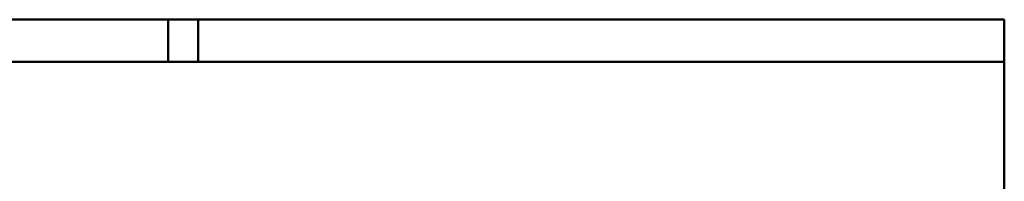
# Model space of a CAD drawing. Units: inches. Extents: x 2.2 to 96.8, y 1.1 to 75.4.
# Drawn here: x 42.1 to 43, y 42 to 42.1 of the extents above; entities that cross this region are included whole.
import ezdxf

# ---------------------------------------------------------------- set-up
doc = ezdxf.new("R2010")
doc.units = ezdxf.units.IN
doc.header["$LTSCALE"] = 4.5
doc.header["$MEASUREMENT"] = 0
doc.layers.add('Visible (ANSI)', color=7, linetype='Continuous', lineweight=50)

msp = doc.modelspace()

# ---------------------------------------------------------------- linework, layer by layer
at = {"layer": 'Visible (ANSI)'}
for p, q in [((42.03632, 42.11217), (42.19703, 42.11217)), ((42.19703, 42.07135), (42.19703, 42.11217)), ((42.19703, 42.11217), (42.2259, 42.11217)), ((42.2259, 42.11217), (42.2259, 42.07135)), ((42.2259, 42.11217), (42.83989, 42.11217)), ((42.83989, 42.11217), (43.0006, 42.11217)), ((43.0006, 42.07135), (43.0006, 42.11217)), ((42.19703, 42.07135), (42.03632, 42.07135)), ((42.19703, 42.07135), (42.2259, 42.07135)), ((42.2259, 42.07135), (42.83989, 42.07135)), ((43.0006, 42.07135), (42.83989, 42.07135)), ((43.0006, 42.07135), (43.0006, 42.03053)), ((43.0006, 42.03053), (43.0006, 39.14217))]:
    msp.add_line(p, q, dxfattribs=at)

doc.saveas('drawing.dxf')
